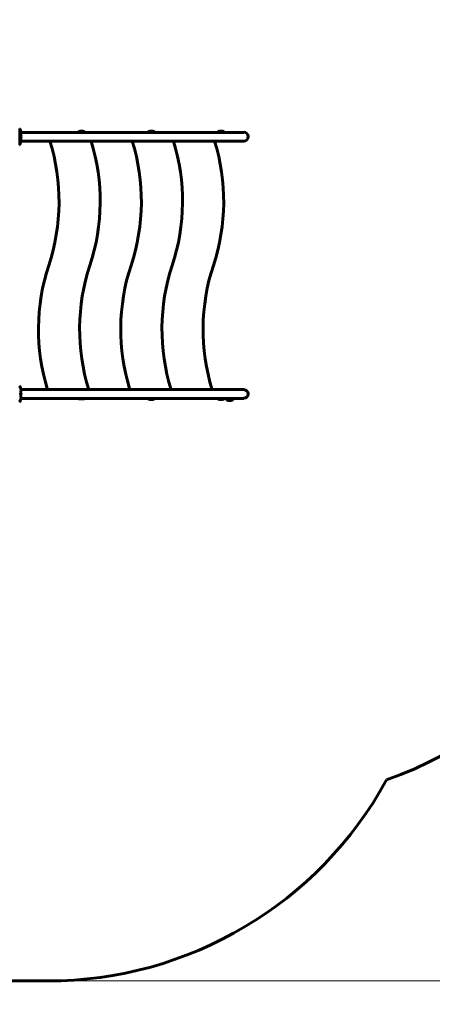
# Model space of a CAD drawing. Units: millimetres. Extents: x 6139 to 17580, y -971 to 17548.
# Drawn here: x 11290 to 12894, y 2836 to 6662 of the extents above; entities that cross this region are included whole.
import ezdxf

# ---------------------------------------------------------------- set-up
doc = ezdxf.new("R2010")
doc.units = ezdxf.units.MM
doc.header["$LTSCALE"] = 100
doc.layers.add('Widoczne (ISO)', color=7, linetype='Continuous', lineweight=60)
doc.layers.add('Wymiar (ISO)', color=116, linetype='Continuous', lineweight=18)
doc.styles.add('Tekst etykiety (ISO)', font='tahoma.ttf')
doc.dimstyles.new('Domyślne (ISO)', dxfattribs={"dimscale": 100, "dimtxt": 3.5, "dimasz": 2.5, "dimexe": 3.175, "dimexo": 0, "dimgap": 0.762, "dimtad": 1, "dimtoh": 1, "dimdec": 0, "dimrnd": 1e-08, "dimzin": 0, "dimtxsty": 'Tekst etykiety (ISO)', "dimcen": 0.09, "dimdle": 10, "dimclrd": 256, "dimclre": 256, "dimclrt": 256, "dimadec": 0, "dimazin": 0, "dimtfac": 0.714286, "dimtdec": 0, "dimtmove": 0, "dimatfit": 3, "dimfxl": 0, "dimtolj": 1, "dimtzin": 0, "dimlwd": -1, "dimlwe": -1, "dimarcsym": 0})

# ---------------------------------------------------------------- blocks, each defined once
blk = doc.blocks.new('*D7')
at = {"layer": 'Defpoints', "color": 0}
for p in [(11211.5, 11780.6), (11399.2, 2926.6), (17262, 2926.6)]:
    blk.add_point(p, dxfattribs=at)
at = {"layer": 'Wymiar (ISO)'}
for p, q in [((11211.5, 11780.6), (17579.5, 11780.6)), ((17262, 11530.6), (17262, 3176.6)), ((11399.2, 2926.6), (17579.5, 2926.6))]:
    blk.add_line(p, q, dxfattribs=at)
for points in [[(17220.3, 11530.6), (17303.7, 11530.6), (17262, 11780.6)], [(17220.3, 3176.6), (17303.7, 3176.6), (17262, 2926.6)]]:
    blk.add_solid(points, dxfattribs=at)
at = {"layer": 'Wymiar (ISO)', "insert": (16819.8, 7353.6), "char_height": 350, "attachment_point": 2, "rotation": 90, "style": 'Tekst etykiety (ISO)'}
blk.add_mtext('\\A1;8854', dxfattribs=at)
blk = doc.blocks.new('*D8')
at = {"layer": 'Defpoints', "color": 0}
for p in [(16369.7, 12303.1), (16369.7, 8472.8), (7275.2, 6229.4)]:
    blk.add_point(p, dxfattribs=at)
at = {"layer": 'Wymiar (ISO)'}
for p, q in [((7275.2, 6229.4), (7275.2, 12620.6)), ((16369.7, 8472.8), (16369.7, 12620.6)), ((7525.2, 12303.1), (16119.7, 12303.1))]:
    blk.add_line(p, q, dxfattribs=at)
for points in [[(7525.2, 12344.8), (7525.2, 12261.4), (7275.2, 12303.1)], [(16119.7, 12344.8), (16119.7, 12261.4), (16369.7, 12303.1)]]:
    blk.add_solid(points, dxfattribs=at)
at = {"layer": 'Wymiar (ISO)', "insert": (11822.4, 12743.6), "char_height": 350, "attachment_point": 2, "style": 'Tekst etykiety (ISO)'}
blk.add_mtext('\\A1;9095', dxfattribs=at)
blk = doc.blocks.new('*D9')
at = {"layer": 'Defpoints', "color": 0}
for p in [(14684, 7942.8), (8668.7, 5207.8), (14684, 1790.6)]:
    blk.add_point(p, dxfattribs=at)
at = {"layer": 'Wymiar (ISO)'}
for p, q in [((14684, 7942.8), (14684, 1473.1)), ((8668.7, 5207.8), (8668.7, 1473.1)), ((8918.7, 1790.6), (14434, 1790.6))]:
    blk.add_line(p, q, dxfattribs=at)
for points in [[(8918.7, 1832.3), (8918.7, 1749), (8668.7, 1790.6)], [(14434, 1832.3), (14434, 1749), (14684, 1790.6)]]:
    blk.add_solid(points, dxfattribs=at)
at = {"layer": 'Wymiar (ISO)', "insert": (11676.3, 2231.2), "char_height": 350, "attachment_point": 2, "style": 'Tekst etykiety (ISO)'}
blk.add_mtext('\\A1;6015', dxfattribs=at)

msp = doc.modelspace()

# ---------------------------------------------------------------- linework, layer by layer
at = {"layer": 'Widoczne (ISO)'}
for p, q in [((11290.1, 6176.5), (11290.1, 6239.1)), ((11295.4, 6224.6), (11320.5, 6224.6)), ((11549.7, 6224.6), (11320.5, 6224.6)), ((11518.9, 6224.6), (11518.9, 6226.2)), ((11541.9, 6224.6), (11541.9, 6226.2)), ((11549.7, 6224.6), (12090.7, 6224.6)), ((11813, 6226.8), (11790, 6226.8)), ((12061.2, 6224.6), (12061.2, 6226.2)), ((12084.2, 6224.6), (12084.2, 6226.2)), ((12161.5, 6224.6), (12090.7, 6224.6)), ((11295.4, 6190.9), (11320.5, 6190.9)), ((11320.5, 6190.9), (11549.7, 6190.9)), ((11549.7, 6190.9), (12090.7, 6190.9)), ((12090.7, 6190.9), (12161.5, 6190.9)), ((11295.4, 5224.6), (11320.5, 5224.6)), ((11549.7, 5224.6), (11320.5, 5224.6)), ((11549.7, 5224.6), (12090.7, 5224.6)), ((12161.5, 5224.6), (12090.7, 5224.6)), ((11295.4, 5190.9), (11320.5, 5190.9)), ((11320.5, 5190.9), (11549.7, 5190.9)), ((11518.9, 5188.8), (11541.9, 5188.8)), ((11549.7, 5190.9), (12090.7, 5190.9)), ((11790, 5188.8), (11813, 5188.8)), ((12061.2, 5188.8), (12084.2, 5188.8)), ((12090.7, 5190.9), (12161.5, 5190.9)), ((12095, 5185.3), (12118, 5185.3)), ((11399.2, 2926.6), (9962.6, 2926.6))]:
    msp.add_line(p, q, dxfattribs=at)
for centre, radius, start, end in [((11289.9, 6236.9), 1, 25.6136, 77.2644), ((11229.1, 6207.8), 68.4, 14.2549, 25.6136), ((11519.9, 6226.2), 1, 117.7623, 180), ((11530.4, 6206.2), 23.5, 62.2377, 117.7623), ((11540.9, 6226.2), 1, 0, 62.2377), ((11807.5, 6214), 21.7, 143.8203, 150.5819), ((11791, 6226.2), 1, 117.7623, 143.5003), ((11801.5, 6206.2), 23.5, 62.2377, 117.7623), ((11812, 6226.2), 1, 36.4997, 62.2377), ((11795.5, 6214), 21.7, 29.4181, 36.1797), ((12062.2, 6226.2), 1, 117.7623, 180), ((12072.7, 6206.2), 23.5, 62.2377, 117.7623), ((12083.2, 6226.2), 1, 0, 62.2377), ((12161.5, 6207.8), 16.9, 270, 90), ((11289.9, 6178.6), 1, 282.7356, 334.3864), ((11289.1, 6176.5), 1, 339.1867, 0), ((11229.1, 6207.8), 68.4, 334.3864, 345.7451), ((10649.6, 5956.5), 793.5, 341.7296, 17.1825), ((10809.6, 5956.5), 793.5, 341.7296, 17.1825), ((10969.6, 5956.5), 793.5, 341.7296, 17.1825), ((11129.6, 5956.5), 793.5, 341.7296, 17.1825), ((11289.6, 5956.5), 793.5, 341.7296, 17.1825), ((12156.5, 5459), 793.5, 161.7296, 197.1825), ((12316.5, 5459), 793.5, 161.7296, 197.1825), ((12476.5, 5459), 793.5, 161.7296, 197.1825), ((12636.5, 5459), 793.5, 161.7296, 197.1825), ((12796.5, 5459), 793.5, 161.7296, 197.1825), ((11289.9, 5236.9), 1, 25.6136, 77.2644), ((11229.1, 5207.8), 68.4, 14.2549, 25.6136), ((12161.5, 5207.8), 16.8, 270, 90), ((11289.9, 5178.6), 1, 282.7356, 334.3864), ((11229.1, 5207.8), 68.4, 334.3864, 345.7451), ((11536.4, 5201.6), 21.7, 209.4181, 216.1797), ((11524.4, 5201.6), 21.7, 323.8203, 330.5819), ((11807.5, 5201.6), 21.7, 209.4181, 216.1797), ((11791, 5189.4), 1, 216.4997, 242.2377), ((11801.5, 5209.3), 23.5, 242.2377, 297.7623), ((11812, 5189.4), 1, 297.7623, 323.5003), ((11795.5, 5201.6), 21.7, 323.8203, 330.5819), ((12078.7, 5201.6), 21.7, 209.4181, 216.1797), ((12062.2, 5189.4), 1, 216.4997, 242.2377), ((12072.7, 5209.3), 23.5, 242.2377, 297.7623), ((12083.2, 5189.4), 1, 297.7623, 323.5003), ((12066.6, 5201.6), 21.7, 323.8203, 330.5819), ((12112.6, 5198.1), 21.7, 199.2557, 216.1797), ((12096, 5185.9), 1, 216.4997, 242.2377), ((12106.5, 5205.8), 23.5, 242.2377, 297.7623), ((12117, 5185.9), 1, 297.7623, 323.5003), ((12100.5, 5198.1), 21.7, 323.8203, 340.7443), ((12215.7, 5122), 1500, 289.4712, 0), ((11399.2, 4426.6), 1500, 270, 331.364)]:
    msp.add_arc(centre, radius, start, end, dxfattribs=at)
for points, knots in [([(11295.4, 6205.4), (11295.4, 6205.2), (11295.4, 6205), (11295.2, 6204.6), (11295.1, 6204.4), (11294.8, 6204), (11294.7, 6204), (11294.4, 6204), (11294.3, 6204.1), (11294, 6204.5), (11293.9, 6204.8), (11293.7, 6205.5), (11293.6, 6205.9), (11293.5, 6206.6), (11293.5, 6206.9), (11293.5, 6207.3), (11293.5, 6207.5), (11293.5, 6208), (11293.5, 6208.2), (11293.5, 6208.7), (11293.5, 6209), (11293.6, 6209.7), (11293.7, 6210), (11293.9, 6210.5), (11293.9, 6210.7), (11294.1, 6211), (11294.1, 6211.1), (11294.2, 6211.2), (11294.3, 6211.3), (11294.5, 6211.4), (11294.6, 6211.4)], [1.45498, 1.45498, 1.45498, 1.45498, 1.554821, 1.554821, 1.748254, 1.748254, 1.955654, 1.955654, 2.151012, 2.151012, 2.317406, 2.317406, 2.471692, 2.471692, 2.561266, 2.561266, 2.625626, 2.625626, 2.692428, 2.692428, 2.798364, 2.798364, 2.921705, 2.921705, 3.009026, 3.009026, 3.087627, 3.087627, 3.087627, 3.246786, 3.246786, 3.246786, 3.246786]), ([(11294.3, 6211.3), (11294.4, 6211.2), (11294.5, 6211.1), (11294.7, 6210.7), (11294.8, 6210.4), (11294.9, 6210), (11294.9, 6210), (11294.9, 6210)], [-2.0463961, -2.0463961, -2.0463961, -2.0463961, -1.942524, -1.942524, -1.7875666, -1.7875666, -1.7829907, -1.7829907, -1.7829907, -1.7829907]), ([(11294.9, 6205.4), (11294.9, 6205.2), (11294.8, 6205.1), (11294.7, 6204.6), (11294.6, 6204.4), (11294.4, 6204.1), (11294.3, 6204.1), (11294.3, 6204.1)], [-1.2744354, -1.2744354, -1.2744354, -1.2744354, -1.215482, -1.215482, -1.0665582, -1.0665582, -1.0272706, -1.0272706, -1.0272706, -1.0272706]), ([(11295.4, 6196.7), (11295.4, 6196.6), (11295.4, 6196.6), (11295.3, 6196.3), (11295.2, 6196), (11295, 6195.6), (11295, 6195.6), (11295, 6195.4), (11295, 6195.4), (11294.9, 6195.4), (11294.9, 6195.4), (11294.9, 6195.4), (11294.9, 6195.4), (11294.9, 6195.4), (11294.9, 6195.4), (11294.9, 6195.4), (11294.9, 6195.4), (11294.9, 6195.4), (11294.9, 6195.4), (11294.9, 6195.4), (11294.9, 6195.4), (11294.9, 6195.5), (11294.9, 6195.5), (11294.8, 6195.7), (11294.8, 6195.8), (11294.7, 6196.4), (11294.7, 6196.5), (11294.6, 6196.8), (11294.6, 6196.9), (11294.5, 6197.2), (11294.5, 6197.2), (11294.5, 6197.3), (11294.5, 6197.3), (11294.5, 6197.3), (11294.4, 6197.3), (11294.4, 6197.3), (11294.4, 6197.3), (11294.4, 6197.3), (11294.4, 6197.3), (11294.4, 6197.3), (11294.4, 6197.3), (11294.4, 6197.3), (11294.4, 6197.3), (11294.4, 6197.3), (11294.4, 6197.3), (11294.4, 6197.3), (11294.4, 6197.3), (11294.5, 6197.3), (11294.5, 6197.4), (11294.5, 6197.4), (11294.5, 6197.4), (11294.5, 6197.4), (11294.5, 6197.4), (11294.6, 6197.6), (11294.6, 6197.7), (11295, 6198.5), (11295.3, 6199.2), (11295.4, 6199.8)], [8.328687, 8.328687, 8.328687, 8.328687, 8.379756, 8.379756, 8.571324, 8.571324, 8.692566, 8.692566, 8.751433, 8.751433, 8.771919, 8.771919, 8.785911, 8.785911, 8.794965, 8.794965, 8.807208, 8.807208, 8.832194, 8.832194, 8.853922, 8.853922, 8.928845, 8.928845, 9.13158, 9.13158, 9.203479, 9.203479, 9.29044, 9.29044, 9.379579, 9.379579, 9.394239, 9.394239, 9.406798, 9.406798, 9.40982, 9.40982, 9.411393, 9.411393, 9.412538, 9.412538, 9.413951, 9.413951, 9.416417, 9.416417, 9.419133, 9.419133, 9.422197, 9.422197, 9.426989, 9.426989, 9.440756, 9.440756, 9.579448, 9.579448, 9.844007, 9.844007, 9.844007, 9.844007]), ([(11295.4, 6215.7), (11295.2, 6216.6), (11295, 6216.9), (11294.8, 6217.5), (11294.7, 6217.6), (11294.7, 6217.8), (11294.6, 6217.8), (11294.6, 6217.9), (11294.6, 6217.9), (11294.6, 6217.9), (11294.6, 6217.9), (11294.5, 6218), (11294.5, 6218), (11294.5, 6218), (11294.5, 6218), (11294.5, 6218), (11294.5, 6218), (11294.5, 6218), (11294.5, 6218), (11294.5, 6218), (11294.5, 6218), (11294.5, 6218), (11294.5, 6218), (11294.5, 6218), (11294.5, 6218), (11294.5, 6218), (11294.5, 6218), (11294.5, 6218), (11294.5, 6218), (11294.5, 6218), (11294.5, 6218), (11294.5, 6218), (11294.5, 6218), (11294.6, 6218.1), (11294.6, 6218.3), (11294.7, 6218.7), (11294.8, 6218.9), (11294.9, 6219.4), (11294.9, 6219.6), (11295, 6219.8), (11295, 6219.8), (11295, 6219.9), (11295, 6219.9), (11295, 6219.9), (11295, 6219.9), (11295, 6219.9), (11295, 6219.9), (11295, 6220), (11295, 6220), (11295, 6220), (11295, 6220), (11295, 6220), (11295, 6220), (11295, 6220), (11295, 6220), (11295, 6220), (11295, 6220), (11295, 6220), (11295, 6220), (11295, 6220)], [11.046323, 11.046323, 11.046323, 11.046323, 11.44171, 11.44171, 11.496908, 11.496908, 11.562717, 11.562717, 11.585995, 11.585995, 11.596716, 11.596716, 11.60235, 11.60235, 11.604883, 11.604883, 11.606581, 11.606581, 11.607977, 11.607977, 11.60886, 11.60886, 11.609382, 11.609382, 11.609836, 11.609836, 11.610402, 11.610402, 11.611553, 11.611553, 11.613587, 11.613587, 11.618733, 11.618733, 11.769594, 11.769594, 12.024348, 12.024348, 12.353295, 12.353295, 12.453308, 12.453308, 12.48891, 12.48891, 12.500731, 12.500731, 12.516544, 12.516544, 12.526612, 12.526612, 12.537107, 12.537107, 12.543051, 12.543051, 12.546982, 12.546982, 12.550918, 12.550918, 12.551574, 12.551574, 12.551574, 12.551574]), ([(11294.6, 6211.4), (11294.6, 6211.4), (11294.6, 6211.4), (11294.8, 6211.4), (11294.9, 6211.2), (11295.2, 6210.8), (11295.3, 6210.5), (11295.4, 6210.1), (11295.4, 6210), (11295.4, 6210)], [0.1591594, 0.1591594, 0.1591594, 0.1591594, 0.1801114, 0.1801114, 0.4328866, 0.4328866, 0.6682799, 0.6682799, 0.698929, 0.698929, 0.698929, 0.698929]), ([(11294.8, 6219.1), (11294.8, 6219.1), (11294.9, 6219), (11294.9, 6219), (11294.9, 6218.9), (11294.9, 6218.8)], [-23.177902, -23.177902, -23.177902, -23.177902, -23.1137883, -23.1137883, -23.0016403, -23.0016403, -23.0016403, -23.0016403]), ([(11295, 6220), (11295, 6220), (11295, 6220), (11295.2, 6219.6), (11295.3, 6219.2), (11295.4, 6218.8)], [1.5500525, 1.5500525, 1.5500525, 1.5500525, 1.5549266, 1.5549266, 2.0888212, 2.0888212, 2.0888212, 2.0888212]), ([(11295.4, 6220.2), (11295.4, 6220.2), (11295.4, 6220.3), (11295.4, 6220.7), (11295.3, 6220.9), (11295.3, 6221.2), (11295.3, 6221.3), (11295.3, 6221.5), (11295.3, 6221.6), (11295.3, 6221.7), (11295.3, 6221.8), (11295.3, 6221.9), (11295.4, 6221.9), (11295.4, 6221.9), (11295.4, 6221.9), (11295.4, 6221.9)], [0.0480852, 0.0480852, 0.0480852, 0.0480852, 0.0598881, 0.0598881, 0.1235274, 0.1235274, 0.1827096, 0.1827096, 0.250877, 0.250877, 0.3244259, 0.3244259, 0.4272125, 0.4272125, 0.4460031, 0.4460031, 0.4460031, 0.4460031]), ([(11295.4, 6221.5), (11295.4, 6221.5), (11295.4, 6221.5), (11295.4, 6221.4), (11295.4, 6221.3), (11295.4, 6221.2), (11295.4, 6221.1), (11295.4, 6220.9), (11295.4, 6220.7), (11295.4, 6220.6)], [1.6378277, 1.6378277, 1.6378277, 1.6378277, 1.6764173, 1.6764173, 1.708334, 1.708334, 1.7371926, 1.7371926, 1.7906581, 1.7906581, 1.7906581, 1.7906581]), ([(11295.4, 5205.4), (11295.4, 5205.2), (11295.4, 5205), (11295.2, 5204.6), (11295.1, 5204.4), (11294.8, 5204), (11294.7, 5204), (11294.4, 5204), (11294.3, 5204.1), (11294, 5204.5), (11293.9, 5204.8), (11293.7, 5205.5), (11293.6, 5205.9), (11293.5, 5206.6), (11293.5, 5206.9), (11293.5, 5207.3), (11293.5, 5207.5), (11293.5, 5208), (11293.5, 5208.2), (11293.5, 5208.7), (11293.5, 5209), (11293.6, 5209.7), (11293.7, 5210), (11293.9, 5210.5), (11293.9, 5210.7), (11294.1, 5211), (11294.1, 5211.1), (11294.2, 5211.2), (11294.3, 5211.3), (11294.5, 5211.4), (11294.6, 5211.4)], [1.45498, 1.45498, 1.45498, 1.45498, 1.554821, 1.554821, 1.748254, 1.748254, 1.955654, 1.955654, 2.151012, 2.151012, 2.317406, 2.317406, 2.471692, 2.471692, 2.561266, 2.561266, 2.625626, 2.625626, 2.692428, 2.692428, 2.798364, 2.798364, 2.921705, 2.921705, 3.009026, 3.009026, 3.087627, 3.087627, 3.087627, 3.246786, 3.246786, 3.246786, 3.246786]), ([(11294.3, 5211.3), (11294.4, 5211.2), (11294.5, 5211.1), (11294.7, 5210.7), (11294.8, 5210.4), (11294.9, 5210), (11294.9, 5210), (11294.9, 5210)], [-2.0463961, -2.0463961, -2.0463961, -2.0463961, -1.942524, -1.942524, -1.7875666, -1.7875666, -1.7829907, -1.7829907, -1.7829907, -1.7829907]), ([(11294.9, 5205.4), (11294.9, 5205.2), (11294.8, 5205.1), (11294.7, 5204.6), (11294.6, 5204.4), (11294.4, 5204.1), (11294.3, 5204.1), (11294.3, 5204.1)], [-1.2744354, -1.2744354, -1.2744354, -1.2744354, -1.215482, -1.215482, -1.0665582, -1.0665582, -1.0272706, -1.0272706, -1.0272706, -1.0272706]), ([(11295.4, 5215.7), (11295.2, 5216.6), (11295, 5216.9), (11294.8, 5217.5), (11294.7, 5217.6), (11294.7, 5217.8), (11294.6, 5217.8), (11294.6, 5217.9), (11294.6, 5217.9), (11294.6, 5217.9), (11294.6, 5217.9), (11294.5, 5218), (11294.5, 5218), (11294.5, 5218), (11294.5, 5218), (11294.5, 5218), (11294.5, 5218), (11294.5, 5218), (11294.5, 5218), (11294.5, 5218), (11294.5, 5218), (11294.5, 5218), (11294.5, 5218), (11294.5, 5218), (11294.5, 5218), (11294.5, 5218), (11294.5, 5218), (11294.5, 5218), (11294.5, 5218), (11294.5, 5218), (11294.5, 5218), (11294.5, 5218), (11294.5, 5218), (11294.6, 5218.1), (11294.6, 5218.3), (11294.7, 5218.7), (11294.8, 5218.9), (11294.9, 5219.4), (11294.9, 5219.6), (11295, 5219.8), (11295, 5219.8), (11295, 5219.9), (11295, 5219.9), (11295, 5219.9), (11295, 5219.9), (11295, 5219.9), (11295, 5219.9), (11295, 5220), (11295, 5220), (11295, 5220), (11295, 5220), (11295, 5220), (11295, 5220), (11295, 5220), (11295, 5220), (11295, 5220), (11295, 5220), (11295, 5220), (11295, 5220), (11295, 5220)], [11.046323, 11.046323, 11.046323, 11.046323, 11.44171, 11.44171, 11.496908, 11.496908, 11.562717, 11.562717, 11.585995, 11.585995, 11.596716, 11.596716, 11.60235, 11.60235, 11.604883, 11.604883, 11.606581, 11.606581, 11.607977, 11.607977, 11.60886, 11.60886, 11.609382, 11.609382, 11.609836, 11.609836, 11.610402, 11.610402, 11.611553, 11.611553, 11.613587, 11.613587, 11.618733, 11.618733, 11.769594, 11.769594, 12.024348, 12.024348, 12.353295, 12.353295, 12.453308, 12.453308, 12.48891, 12.48891, 12.500731, 12.500731, 12.516544, 12.516544, 12.526612, 12.526612, 12.537107, 12.537107, 12.543051, 12.543051, 12.546982, 12.546982, 12.550918, 12.550918, 12.551574, 12.551574, 12.551574, 12.551574]), ([(11294.6, 5211.4), (11294.6, 5211.4), (11294.6, 5211.4), (11294.8, 5211.4), (11294.9, 5211.2), (11295.2, 5210.8), (11295.3, 5210.5), (11295.4, 5210.1), (11295.4, 5210), (11295.4, 5210)], [0.1591594, 0.1591594, 0.1591594, 0.1591594, 0.1801114, 0.1801114, 0.4328866, 0.4328866, 0.6682799, 0.6682799, 0.698929, 0.698929, 0.698929, 0.698929]), ([(11294.8, 5219.1), (11294.8, 5219.1), (11294.9, 5219), (11294.9, 5219), (11294.9, 5218.9), (11294.9, 5218.8)], [-23.177902, -23.177902, -23.177902, -23.177902, -23.1137883, -23.1137883, -23.0016403, -23.0016403, -23.0016403, -23.0016403]), ([(11295, 5220), (11295, 5220), (11295, 5220), (11295.2, 5219.6), (11295.3, 5219.2), (11295.4, 5218.8)], [1.5500525, 1.5500525, 1.5500525, 1.5500525, 1.5549266, 1.5549266, 2.0888212, 2.0888212, 2.0888212, 2.0888212]), ([(11295.4, 5220.2), (11295.4, 5220.2), (11295.4, 5220.3), (11295.4, 5220.7), (11295.3, 5220.9), (11295.3, 5221.2), (11295.3, 5221.3), (11295.3, 5221.5), (11295.3, 5221.6), (11295.3, 5221.7), (11295.3, 5221.8), (11295.3, 5221.9), (11295.4, 5221.9), (11295.4, 5221.9), (11295.4, 5221.9), (11295.4, 5221.9)], [0.0480852, 0.0480852, 0.0480852, 0.0480852, 0.0598881, 0.0598881, 0.1235274, 0.1235274, 0.1827096, 0.1827096, 0.250877, 0.250877, 0.3244259, 0.3244259, 0.4272125, 0.4272125, 0.4460031, 0.4460031, 0.4460031, 0.4460031]), ([(11295.4, 5221.5), (11295.4, 5221.5), (11295.4, 5221.5), (11295.4, 5221.4), (11295.4, 5221.3), (11295.4, 5221.2), (11295.4, 5221.1), (11295.4, 5220.9), (11295.4, 5220.7), (11295.4, 5220.6)], [1.6378277, 1.6378277, 1.6378277, 1.6378277, 1.6764173, 1.6764173, 1.708334, 1.708334, 1.7371926, 1.7371926, 1.7906581, 1.7906581, 1.7906581, 1.7906581]), ([(11295.4, 5196.7), (11295.4, 5196.6), (11295.4, 5196.6), (11295.3, 5196.3), (11295.2, 5196), (11295, 5195.6), (11295, 5195.6), (11295, 5195.4), (11295, 5195.4), (11294.9, 5195.4), (11294.9, 5195.4), (11294.9, 5195.4), (11294.9, 5195.4), (11294.9, 5195.4), (11294.9, 5195.4), (11294.9, 5195.4), (11294.9, 5195.4), (11294.9, 5195.4), (11294.9, 5195.4), (11294.9, 5195.4), (11294.9, 5195.4), (11294.9, 5195.5), (11294.9, 5195.5), (11294.8, 5195.7), (11294.8, 5195.8), (11294.7, 5196.4), (11294.7, 5196.5), (11294.6, 5196.8), (11294.6, 5196.9), (11294.5, 5197.2), (11294.5, 5197.2), (11294.5, 5197.3), (11294.5, 5197.3), (11294.5, 5197.3), (11294.4, 5197.3), (11294.4, 5197.3), (11294.4, 5197.3), (11294.4, 5197.3), (11294.4, 5197.3), (11294.4, 5197.3), (11294.4, 5197.3), (11294.4, 5197.3), (11294.4, 5197.3), (11294.4, 5197.3), (11294.4, 5197.3), (11294.4, 5197.3), (11294.4, 5197.3), (11294.5, 5197.3), (11294.5, 5197.4), (11294.5, 5197.4), (11294.5, 5197.4), (11294.5, 5197.4), (11294.5, 5197.4), (11294.6, 5197.6), (11294.6, 5197.7), (11295, 5198.5), (11295.3, 5199.2), (11295.4, 5199.8)], [8.328687, 8.328687, 8.328687, 8.328687, 8.379756, 8.379756, 8.571324, 8.571324, 8.692566, 8.692566, 8.751433, 8.751433, 8.771919, 8.771919, 8.785911, 8.785911, 8.794965, 8.794965, 8.807208, 8.807208, 8.832194, 8.832194, 8.853922, 8.853922, 8.928845, 8.928845, 9.13158, 9.13158, 9.203479, 9.203479, 9.29044, 9.29044, 9.379579, 9.379579, 9.394239, 9.394239, 9.406798, 9.406798, 9.40982, 9.40982, 9.411393, 9.411393, 9.412538, 9.412538, 9.413951, 9.413951, 9.416417, 9.416417, 9.419133, 9.419133, 9.422197, 9.422197, 9.426989, 9.426989, 9.440756, 9.440756, 9.579448, 9.579448, 9.844007, 9.844007, 9.844007, 9.844007])]:
    msp.add_open_spline(points, degree=3, knots=knots, dxfattribs=at)
for points in [[(11294.9, 6196.7), (11294.9, 6196.5), (11294.8, 6196.4), (11294.8, 6196.2)], [(11294.9, 5196.7), (11294.9, 5196.5), (11294.8, 5196.4), (11294.8, 5196.2)]]:
    msp.add_open_spline(points, degree=3, dxfattribs=at)

# ---------------------------------------------------------------- dimensions: what is measured, and where the dimension line sits
at = {"layer": 'Wymiar (ISO)'}
dim = msp.add_linear_dim(base=(16369.6937, 12303.1105), p1=(7275.1688, 6229.4122), p2=(16369.6937, 8472.7727), dimstyle='Domyślne (ISO)', override={"dimtoh": 0, "dimdec": 0, "dimtp": 0, "dimtm": 0, "dimtdec": 0, "dimtofl": 0, "dimatfit": 1}, dxfattribs=at)
dim.commit()
dim.dimension.update_dxf_attribs({"geometry": '*D8', "text_midpoint": (11822.4313, 12303.1105), "dimtype": 160})
for base, p1, p2, angle, picture, middle in [((17262, 2926.6), (11211.5, 11780.6), (11399.2, 2926.6), 90, '*D7', (17262, 7353.6)), ((14684, 1790.6), (8668.7, 5207.8), (14684, 7942.8), 180, '*D9', (11676.3, 1790.6))]:
    dim = msp.add_linear_dim(base=base, p1=p1, p2=p2, angle=angle, dimstyle='Domyślne (ISO)', override={"dimtoh": 0, "dimdec": 0, "dimtp": 0, "dimtm": 0, "dimtdec": 0, "dimtofl": 0, "dimatfit": 1}, dxfattribs=at)
    dim.commit()
    dim.dimension.update_dxf_attribs({"geometry": picture, "text_midpoint": middle, "dimtype": 160})

doc.saveas('drawing.dxf')
